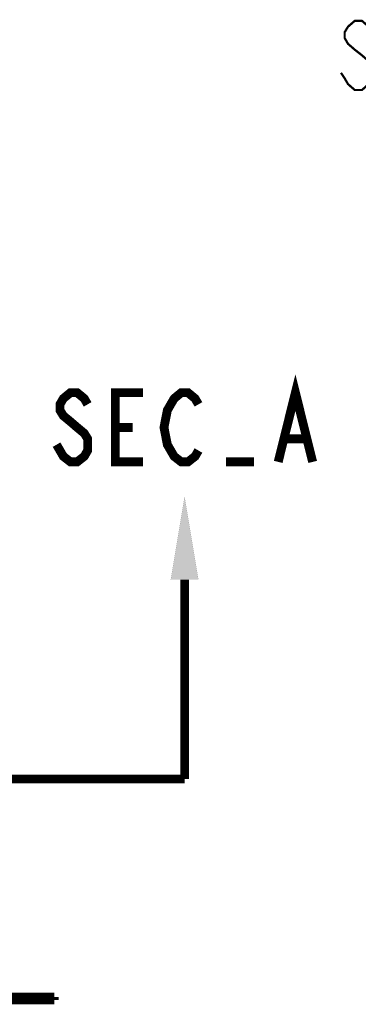
# Model space of a CAD drawing. Units: millimetres. Extents: x 0 to 432, y 0 to 280.
# Drawn here: x 275 to 295, y 114 to 171 of the extents above; entities that cross this region are included whole.
import ezdxf

# ---------------------------------------------------------------- set-up
doc = ezdxf.new("R2010")
doc.units = ezdxf.units.MM
doc.layers.add('H', color=7, linetype='Continuous')
doc.layers.add('P', color=7, linetype='Continuous')

msp = doc.modelspace()

# ---------------------------------------------------------------- hatches: boundary and pattern name
at = {"layer": 'H', "linetype": 'Continuous'}
msp.add_hatch(color=256, dxfattribs=at).paths.add_polyline_path([(283.898, 138.483), (284.692, 143.245), (285.485, 138.483), (283.898, 138.483)])

# ---------------------------------------------------------------- linework, layer by layer
at = {"layer": 'P'}
for points, const_width in [([(295.451, 169.88), (295.24, 170.198), (294.852, 170.533), (294.446, 170.533), (294.058, 170.198), (293.864, 169.88), (293.864, 169.545), (294.058, 169.21), (294.446, 168.875), (294.852, 168.557), (295.24, 168.222), (295.451, 167.887), (295.451, 167.234), (295.24, 166.899), (294.852, 166.564), (294.446, 166.564), (294.058, 166.899), (293.864, 167.234), (293.652, 167.552)], 0.127), ([(290.054, 145.239), (291.042, 149.207), (292.029, 145.239)], 0.508), ([(279.135, 148.537), (278.941, 148.872), (278.536, 149.207), (278.148, 149.207), (277.742, 148.872), (277.548, 148.537), (277.548, 148.202), (277.742, 147.884), (278.148, 147.549), (278.536, 147.214), (278.941, 146.879), (279.135, 146.562), (279.135, 145.891), (278.941, 145.556), (278.536, 145.239), (278.148, 145.239), (277.742, 145.556), (277.548, 145.891), (277.354, 146.226)], 0.508), ([(282.31, 145.239), (280.723, 145.239), (280.723, 149.207), (282.31, 149.207)], 0.508), ([(285.485, 145.891), (285.291, 145.556), (284.886, 145.239), (284.498, 145.239), (284.092, 145.556), (283.898, 145.891), (283.704, 146.226), (283.51, 147.214), (283.704, 148.202), (283.898, 148.537), (284.092, 148.872), (284.498, 149.207), (284.886, 149.207), (285.291, 148.872), (285.485, 148.537)], 0.508), ([(280.723, 147.214), (281.711, 147.214)], 0.508), ([(290.442, 146.562), (291.641, 146.562)], 0.508), ([(288.66, 145.239), (287.073, 145.239)], 0.508), ([(284.692, 143.245), (285.485, 138.483), (283.898, 138.483), (284.692, 143.245), (284.692, 143.245)], 0.003), ([(284.692, 138.483), (284.692, 127.053)], 0.508), ([(208.068, 127.053), (284.692, 127.053)], 0.508), ([(272.609, 114.388), (277.23, 114.388)], 0.508), ([(274.197, 114.547), (277.23, 114.547)], 0.508), ([(276.931, 114.547), (276.931, 114.388)], 0.508), ([(277.23, 114.547), (277.23, 114.388)], 0.508)]:
    msp.add_lwpolyline(points, dxfattribs=dict(at, const_width=const_width))

doc.saveas('drawing.dxf')
